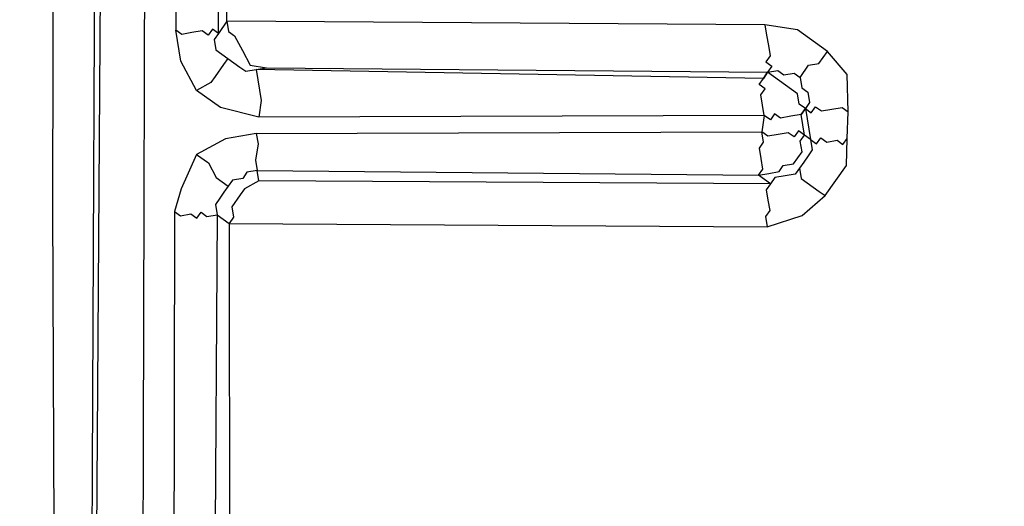
# Model space of a CAD drawing. Units: inches. Extents: x 34.9 to 100, y 1.6 to 34.9.
# Drawn here: x 61.4 to 61.6, y 14 to 14.1 of the extents above; entities that cross this region are included whole.
import ezdxf

# ---------------------------------------------------------------- set-up
doc = ezdxf.new("R2010")
doc.units = ezdxf.units.IN
doc.header["$MEASUREMENT"] = 0
doc.layers.add('line art', color=7, linetype='Continuous', lineweight=0)

msp = doc.modelspace()

# ---------------------------------------------------------------- linework, layer by layer
at = {"layer": 'line art', "color": 7, "lineweight": 25}
for points, knots in [([(57.9239, 17.63477), (57.9239, 17.63477), (57.82523, 17.48207), (57.82523, 17.48207), (57.82523, 17.48207), (57.73936, 17.32359), (57.73936, 17.32359), (57.73936, 17.32359), (57.66551, 17.15819), (57.66551, 17.15819), (57.66551, 17.15819), (57.60334, 16.9878), (57.60334, 16.9878), (57.60334, 16.9878), (57.55557, 16.8139), (57.55557, 16.8139), (57.55557, 16.8139), (57.52141, 16.63536), (57.52141, 16.63536), (57.52141, 16.63536), (57.5002, 16.45604), (57.5002, 16.45604), (57.5002, 16.45604), (57.49226, 16.27401), (57.49226, 16.27401), (57.49226, 16.27401), (57.49888, 16.09349), (57.49888, 16.09349), (57.49888, 16.09349), (57.51732, 15.913), (57.51732, 15.913), (57.51732, 15.913), (57.5511, 15.73514), (57.5511, 15.73514), (57.5511, 15.73514), (57.59831, 15.55959), (57.59831, 15.55959), (57.59831, 15.55959), (57.6575, 15.38909), (57.6575, 15.38909), (57.6575, 15.38909), (57.72978, 15.22284), (57.72978, 15.22284), (57.72978, 15.22284), (57.81563, 15.06391), (57.81563, 15.06391), (57.81563, 15.06391), (57.91233, 14.91083), (57.91233, 14.91083), (57.91233, 14.91083), (58.02036, 14.76669), (58.02036, 14.76669), (58.02036, 14.76669), (58.13892, 14.63035), (58.13892, 14.63035), (58.13892, 14.63035), (58.26769, 14.50374), (58.26769, 14.50374), (58.26769, 14.50374), (58.40553, 14.38768), (58.40553, 14.38768), (58.40553, 14.38768), (58.55134, 14.28297), (58.55134, 14.28297), (58.55134, 14.28297), (58.7051, 14.1896), (58.7051, 14.1896), (58.7051, 14.1896), (58.86571, 14.10839), (58.86571, 14.10839), (58.86571, 14.10839), (59.03203, 14.04014), (59.03203, 14.04014), (59.03203, 14.04014), (59.20215, 13.98452), (59.20215, 13.98452), (59.20215, 13.98452), (59.37687, 13.94267), (59.37687, 13.94267), (59.37687, 13.94267), (59.55235, 13.91392), (59.55235, 13.91392), (59.55235, 13.91392), (59.7313, 13.89974), (59.7313, 13.89974), (59.7313, 13.89974), (59.91101, 13.89867), (59.91101, 13.89867), (59.91101, 13.89867), (60.08924, 13.91232), (60.08924, 13.91232), (60.08924, 13.91232), (60.26631, 13.93874), (60.26631, 13.93874), (60.26631, 13.93874), (60.44191, 13.97988), (60.44191, 13.97988), (60.44191, 13.97988), (60.6125, 14.03314), (60.6125, 14.03314), (60.6125, 14.03314), (60.7797, 14.10079), (60.7797, 14.10079), (60.7797, 14.10079), (60.93999, 14.18023), (60.93999, 14.18023), (60.93999, 14.18023), (61.09416, 14.27259), (61.09416, 14.27259), (61.09416, 14.27259), (61.24063, 14.3756), (61.24063, 14.3756), (61.24063, 14.3756), (61.38018, 14.49041), (61.38018, 14.49041), (61.38018, 14.49041), (61.51012, 14.61553), (61.51012, 14.61553), (61.51012, 14.61553), (61.62963, 14.74985), (61.62963, 14.74985), (61.62963, 14.74985), (61.73952, 14.8945), (61.73952, 14.8945)], [0, 0, 0, 0, 1, 1, 1, 2, 2, 2, 3, 3, 3, 4, 4, 4, 5, 5, 5, 6, 6, 6, 7, 7, 7, 8, 8, 8, 9, 9, 9, 10, 10, 10, 11, 11, 11, 12, 12, 12, 13, 13, 13, 14, 14, 14, 15, 15, 15, 16, 16, 16, 17, 17, 17, 18, 18, 18, 19, 19, 19, 20, 20, 20, 21, 21, 21, 22, 22, 22, 23, 23, 23, 24, 24, 24, 25, 25, 25, 26, 26, 26, 27, 27, 27, 28, 28, 28, 29, 29, 29, 30, 30, 30, 31, 31, 31, 32, 32, 32, 33, 33, 33, 34, 34, 34, 35, 35, 35, 36, 36, 36, 37, 37, 37, 38, 38, 38, 39, 39, 39, 40, 40, 40, 41, 41, 41, 41]), ([(61.73616, 14.89691), (61.73616, 14.89691), (61.62706, 14.7534), (61.62706, 14.7534), (61.62706, 14.7534), (61.50675, 14.61795), (61.50675, 14.61795), (61.50675, 14.61795), (61.37761, 14.49396), (61.37761, 14.49396), (61.37761, 14.49396), (61.23918, 14.37835), (61.23918, 14.37835), (61.23918, 14.37835), (61.09271, 14.27533), (61.09271, 14.27533), (61.09271, 14.27533), (60.93854, 14.18297), (60.93854, 14.18297), (60.93854, 14.18297), (60.77825, 14.10354), (60.77825, 14.10354), (60.77825, 14.10354), (60.61185, 14.03702), (60.61185, 14.03702), (60.61185, 14.03702), (60.44046, 13.98263), (60.44046, 13.98263), (60.44046, 13.98263), (60.26566, 13.94262), (60.26566, 13.94262), (60.26566, 13.94262), (60.08971, 13.91539), (60.08971, 13.91539), (60.08971, 13.91539), (59.91036, 13.90255), (59.91036, 13.90255), (59.91036, 13.90255), (59.73177, 13.90282), (59.73177, 13.90282), (59.73177, 13.90282), (59.55361, 13.91813), (59.55361, 13.91813), (59.55361, 13.91813), (59.37734, 13.94574), (59.37734, 13.94574), (59.37734, 13.94574), (59.20342, 13.98873), (59.20342, 13.98873), (59.20342, 13.98873), (59.0325, 14.04322), (59.0325, 14.04322), (59.0325, 14.04322), (58.86697, 14.1126), (58.86697, 14.1126), (58.86697, 14.1126), (58.70749, 14.19301), (58.70749, 14.19301), (58.70749, 14.19301), (58.55372, 14.28637), (58.55372, 14.28637), (58.55372, 14.28637), (58.40792, 14.39109), (58.40792, 14.39109), (58.40792, 14.39109), (58.27007, 14.50715), (58.27007, 14.50715), (58.27007, 14.50715), (58.14243, 14.63295), (58.14243, 14.63295), (58.14243, 14.63295), (58.02308, 14.76816), (58.02308, 14.76816), (58.02308, 14.76816), (57.91584, 14.91343), (57.91584, 14.91343), (57.91584, 14.91343), (57.81834, 15.06537), (57.81834, 15.06537), (57.81834, 15.06537), (57.73441, 15.22463), (57.73441, 15.22463), (57.73441, 15.22463), (57.66133, 15.38975), (57.66133, 15.38975), (57.66133, 15.38975), (57.60102, 15.56105), (57.60102, 15.56105), (57.60102, 15.56105), (57.55494, 15.7358), (57.55494, 15.7358), (57.55494, 15.7358), (57.52115, 15.91365), (57.52115, 15.91365), (57.52115, 15.91365), (57.50191, 16.09301), (57.50191, 16.09301), (57.50191, 16.09301), (57.4961, 16.27467), (57.4961, 16.27467), (57.4961, 16.27467), (57.50324, 16.45556), (57.50324, 16.45556), (57.50324, 16.45556), (57.52445, 16.63488), (57.52445, 16.63488), (57.52445, 16.63488), (57.55973, 16.81262), (57.55973, 16.81262), (57.55973, 16.81262), (57.6075, 16.98652), (57.6075, 16.98652), (57.6075, 16.98652), (57.66855, 17.15771), (57.66855, 17.15771), (57.66855, 17.15771), (57.74273, 17.32117), (57.74273, 17.32117), (57.74273, 17.32117), (57.82939, 17.48079), (57.82939, 17.48079), (57.82939, 17.48079), (57.92727, 17.63235), (57.92727, 17.63235)], [0, 0, 0, 0, 1, 1, 1, 2, 2, 2, 3, 3, 3, 4, 4, 4, 5, 5, 5, 6, 6, 6, 7, 7, 7, 8, 8, 8, 9, 9, 9, 10, 10, 10, 11, 11, 11, 12, 12, 12, 13, 13, 13, 14, 14, 14, 15, 15, 15, 16, 16, 16, 17, 17, 17, 18, 18, 18, 19, 19, 19, 20, 20, 20, 21, 21, 21, 22, 22, 22, 23, 23, 23, 24, 24, 24, 25, 25, 25, 26, 26, 26, 27, 27, 27, 28, 28, 28, 29, 29, 29, 30, 30, 30, 31, 31, 31, 32, 32, 32, 33, 33, 33, 34, 34, 34, 35, 35, 35, 36, 36, 36, 37, 37, 37, 38, 38, 38, 39, 39, 39, 40, 40, 40, 41, 41, 41, 41]), ([(57.94858, 17.61705), (57.94858, 17.61705), (57.84911, 17.46322), (57.84911, 17.46322), (57.84911, 17.46322), (57.76165, 17.30246), (57.76165, 17.30246), (57.76165, 17.30246), (57.68812, 17.13512), (57.68812, 17.13512), (57.68812, 17.13512), (57.6274, 16.96199), (57.6274, 16.96199), (57.6274, 16.96199), (57.58028, 16.78421), (57.58028, 16.78421), (57.58028, 16.78421), (57.54644, 16.60373), (57.54644, 16.60373), (57.54644, 16.60373), (57.52668, 16.42166), (57.52668, 16.42166), (57.52668, 16.42166), (57.52179, 16.23916), (57.52179, 16.23916), (57.52179, 16.23916), (57.53097, 16.05508), (57.53097, 16.05508), (57.53097, 16.05508), (57.55469, 15.8725), (57.55469, 15.8725), (57.55469, 15.8725), (57.59152, 15.69417), (57.59152, 15.69417), (57.59152, 15.69417), (57.64289, 15.51734), (57.64289, 15.51734), (57.64289, 15.51734), (57.70815, 15.34589), (57.70815, 15.34589), (57.70815, 15.34589), (57.78618, 15.18062), (57.78618, 15.18062), (57.78618, 15.18062), (57.87507, 15.02122), (57.87507, 15.02122), (57.87507, 15.02122), (57.97833, 14.87027), (57.97833, 14.87027), (57.97833, 14.87027), (58.09211, 14.72711), (58.09211, 14.72711), (58.09211, 14.72711), (58.2161, 14.5937), (58.2161, 14.5937), (58.2161, 14.5937), (58.35108, 14.47116), (58.35108, 14.47116), (58.35108, 14.47116), (58.49515, 14.35916), (58.49515, 14.35916), (58.49515, 14.35916), (58.64718, 14.25851), (58.64718, 14.25851), (58.64718, 14.25851), (58.80605, 14.17001), (58.80605, 14.17001), (58.80605, 14.17001), (58.97143, 14.09561), (58.97143, 14.09561), (58.97143, 14.09561), (59.14253, 14.03417), (59.14253, 14.03417), (59.14253, 14.03417), (59.3163, 13.98616), (59.3163, 13.98616), (59.3163, 13.98616), (59.49547, 13.95306), (59.49547, 13.95306), (59.49547, 13.95306), (59.6754, 13.93306), (59.6754, 13.93306), (59.6754, 13.93306), (59.85689, 13.9273), (59.85689, 13.9273), (59.85689, 13.9273), (60.03768, 13.9374), (60.03768, 13.9374), (60.03768, 13.9374), (60.21733, 13.96027), (60.21733, 13.96027), (60.21733, 13.96027), (60.39549, 13.99786), (60.39549, 13.99786), (60.39549, 13.99786), (60.56912, 14.05065), (60.56912, 14.05065), (60.56912, 14.05065), (60.73889, 14.11474), (60.73889, 14.11474), (60.73889, 14.11474), (60.90221, 14.1937), (60.90221, 14.1937), (60.90221, 14.1937), (61.05943, 14.28559), (61.05943, 14.28559), (61.05943, 14.28559), (61.20973, 14.38926), (61.20973, 14.38926), (61.20973, 14.38926), (61.3512, 14.50439), (61.3512, 14.50439), (61.3512, 14.50439), (61.48193, 14.63066), (61.48193, 14.63066), (61.48193, 14.63066), (61.60416, 14.76644), (61.60416, 14.76644), (61.60416, 14.76644), (61.71485, 14.91222), (61.71485, 14.91222)], [0, 0, 0, 0, 1, 1, 1, 2, 2, 2, 3, 3, 3, 4, 4, 4, 5, 5, 5, 6, 6, 6, 7, 7, 7, 8, 8, 8, 9, 9, 9, 10, 10, 10, 11, 11, 11, 12, 12, 12, 13, 13, 13, 14, 14, 14, 15, 15, 15, 16, 16, 16, 17, 17, 17, 18, 18, 18, 19, 19, 19, 20, 20, 20, 21, 21, 21, 22, 22, 22, 23, 23, 23, 24, 24, 24, 25, 25, 25, 26, 26, 26, 27, 27, 27, 28, 28, 28, 29, 29, 29, 30, 30, 30, 31, 31, 31, 32, 32, 32, 33, 33, 33, 34, 34, 34, 35, 35, 35, 36, 36, 36, 37, 37, 37, 38, 38, 38, 39, 39, 39, 40, 40, 40, 40]), ([(62.23142, 16.68981), (62.23142, 16.68981), (62.25613, 16.50141), (62.25613, 16.50141), (62.25613, 16.50141), (62.26788, 16.31379), (62.26788, 16.31379), (62.26788, 16.31379), (62.26316, 16.12433), (62.26316, 16.12433), (62.26316, 16.12433), (62.24629, 15.93677), (62.24629, 15.93677), (62.24629, 15.93677), (62.21455, 15.74966), (62.21455, 15.74966), (62.21455, 15.74966), (62.16921, 15.56719), (62.16921, 15.56719), (62.16921, 15.56719), (62.10946, 15.38824), (62.10946, 15.38824), (62.10946, 15.38824), (62.03612, 15.21394), (62.03612, 15.21394), (62.03612, 15.21394), (61.95075, 15.04656), (61.95075, 15.04656), (61.95075, 15.04656), (61.85147, 14.88578), (61.85147, 14.88578), (61.85147, 14.88578), (61.74176, 14.73418), (61.74176, 14.73418), (61.74176, 14.73418), (61.62083, 14.59063), (61.62083, 14.59063), (61.62083, 14.59063), (61.48837, 14.45708), (61.48837, 14.45708), (61.48837, 14.45708), (61.34627, 14.33386), (61.34627, 14.33386), (61.34627, 14.33386), (61.19648, 14.22129), (61.19648, 14.22129), (61.19648, 14.22129), (61.03753, 14.12212), (61.03753, 14.12212), (61.03753, 14.12212), (60.87167, 14.03474), (60.87167, 14.03474), (60.87167, 14.03474), (60.70049, 13.96142), (60.70049, 13.96142), (60.70049, 13.96142), (60.5232, 13.90102), (60.5232, 13.90102), (60.5232, 13.90102), (60.34283, 13.85307), (60.34283, 13.85307), (60.34283, 13.85307), (60.15874, 13.82145), (60.15874, 13.82145), (60.15874, 13.82145), (59.97349, 13.8026), (59.97349, 13.8026), (59.97349, 13.8026), (59.78564, 13.79928), (59.78564, 13.79928), (59.78564, 13.79928), (59.60046, 13.80939), (59.60046, 13.80939), (59.60046, 13.80939), (59.4146, 13.83536), (59.4146, 13.83536), (59.4146, 13.83536), (59.23254, 13.87396), (59.23254, 13.87396), (59.23254, 13.87396), (59.05283, 13.92793), (59.05283, 13.92793), (59.05283, 13.92793), (58.87884, 13.99486), (58.87884, 13.99486), (58.87884, 13.99486), (58.70944, 14.07556), (58.70944, 14.07556), (58.70944, 14.07556), (58.54688, 14.16841), (58.54688, 14.16841), (58.54688, 14.16841), (58.39308, 14.27375), (58.39308, 14.27375), (58.39308, 14.27375), (58.24612, 14.39124), (58.24612, 14.39124), (58.24612, 14.39124), (58.11015, 14.5196), (58.11015, 14.5196), (58.11015, 14.5196), (57.98248, 14.65738), (57.98248, 14.65738), (57.98248, 14.65738), (57.8658, 14.80602), (57.8658, 14.80602), (57.8658, 14.80602), (57.76157, 14.96279), (57.76157, 14.96279), (57.76157, 14.96279), (57.66899, 15.12656), (57.66899, 15.12656), (57.66899, 15.12656), (57.58998, 15.29764), (57.58998, 15.29764), (57.58998, 15.29764), (57.52294, 15.47378), (57.52294, 15.47378), (57.52294, 15.47378), (57.4698, 15.6553), (57.4698, 15.6553), (57.4698, 15.6553), (57.43088, 15.84025), (57.43088, 15.84025)], [0, 0, 0, 0, 1, 1, 1, 2, 2, 2, 3, 3, 3, 4, 4, 4, 5, 5, 5, 6, 6, 6, 7, 7, 7, 8, 8, 8, 9, 9, 9, 10, 10, 10, 11, 11, 11, 12, 12, 12, 13, 13, 13, 14, 14, 14, 15, 15, 15, 16, 16, 16, 17, 17, 17, 18, 18, 18, 19, 19, 19, 20, 20, 20, 21, 21, 21, 22, 22, 22, 23, 23, 23, 24, 24, 24, 25, 25, 25, 26, 26, 26, 27, 27, 27, 28, 28, 28, 29, 29, 29, 30, 30, 30, 31, 31, 31, 32, 32, 32, 33, 33, 33, 34, 34, 34, 35, 35, 35, 36, 36, 36, 37, 37, 37, 38, 38, 38, 39, 39, 39, 40, 40, 40, 41, 41, 41, 41]), ([(57.50758, 15.85343), (57.50758, 15.85343), (57.54553, 15.67429), (57.54553, 15.67429), (57.54553, 15.67429), (57.59657, 15.4994), (57.59657, 15.4994), (57.59657, 15.4994), (57.66183, 15.32795), (57.66183, 15.32795), (57.66183, 15.32795), (57.73875, 15.16349), (57.73875, 15.16349), (57.73875, 15.16349), (57.82764, 15.00409), (57.82764, 15.00409), (57.82764, 15.00409), (57.92897, 14.85281), (57.92897, 14.85281), (57.92897, 14.85281), (58.04164, 14.71046), (58.04164, 14.71046), (58.04164, 14.71046), (58.16483, 14.57591), (58.16483, 14.57591), (58.16483, 14.57591), (58.2971, 14.4519), (58.2971, 14.4519), (58.2971, 14.4519), (58.43958, 14.33763), (58.43958, 14.33763), (58.43958, 14.33763), (58.58889, 14.23552), (58.58889, 14.23552), (58.58889, 14.23552), (58.74617, 14.14475), (58.74617, 14.14475), (58.74617, 14.14475), (58.90916, 14.06695), (58.90916, 14.06695), (58.90916, 14.06695), (59.07787, 14.0021), (59.07787, 14.0021), (59.07787, 14.0021), (59.25118, 13.95102), (59.25118, 13.95102), (59.25118, 13.95102), (59.42828, 13.91257), (59.42828, 13.91257), (59.42828, 13.91257), (59.60694, 13.88836), (59.60694, 13.88836), (59.60694, 13.88836), (59.78828, 13.87759), (59.78828, 13.87759), (59.78828, 13.87759), (59.96814, 13.88153), (59.96814, 13.88153), (59.96814, 13.88153), (60.14764, 13.89939), (60.14764, 13.89939), (60.14764, 13.89939), (60.32677, 13.93116), (60.32677, 13.93116), (60.32677, 13.93116), (60.50171, 13.97618), (60.50171, 13.97618), (60.50171, 13.97618), (60.67245, 14.03446), (60.67245, 14.03446), (60.67245, 14.03446), (60.839, 14.10599), (60.839, 14.10599), (60.839, 14.10599), (60.99943, 14.19044), (60.99943, 14.19044), (60.99943, 14.19044), (61.15296, 14.28668), (61.15296, 14.28668), (61.15296, 14.28668), (61.29845, 14.39552), (61.29845, 14.39552), (61.29845, 14.39552), (61.43543, 14.51387), (61.43543, 14.51387), (61.43543, 14.51387), (61.56359, 14.64368), (61.56359, 14.64368), (61.56359, 14.64368), (61.68022, 14.78349), (61.68022, 14.78349), (61.68022, 14.78349), (61.78674, 14.93055), (61.78674, 14.93055), (61.78674, 14.93055), (61.88205, 15.08567), (61.88205, 15.08567), (61.88205, 15.08567), (61.96535, 15.2477), (61.96535, 15.2477), (61.96535, 15.2477), (62.03663, 15.41666), (62.03663, 15.41666), (62.03663, 15.41666), (62.09352, 15.58912), (62.09352, 15.58912), (62.09352, 15.58912), (62.13872, 15.76658), (62.13872, 15.76658), (62.13872, 15.76658), (62.16872, 15.9464), (62.16872, 15.9464), (62.16872, 15.9464), (62.18545, 16.12894), (62.18545, 16.12894), (62.18545, 16.12894), (62.18922, 16.31225), (62.18922, 16.31225), (62.18922, 16.31225), (62.17844, 16.49406), (62.17844, 16.49406), (62.17844, 16.49406), (62.15504, 16.6747), (62.15504, 16.6747)], [0, 0, 0, 0, 1, 1, 1, 2, 2, 2, 3, 3, 3, 4, 4, 4, 5, 5, 5, 6, 6, 6, 7, 7, 7, 8, 8, 8, 9, 9, 9, 10, 10, 10, 11, 11, 11, 12, 12, 12, 13, 13, 13, 14, 14, 14, 15, 15, 15, 16, 16, 16, 17, 17, 17, 18, 18, 18, 19, 19, 19, 20, 20, 20, 21, 21, 21, 22, 22, 22, 23, 23, 23, 24, 24, 24, 25, 25, 25, 26, 26, 26, 27, 27, 27, 28, 28, 28, 29, 29, 29, 30, 30, 30, 31, 31, 31, 32, 32, 32, 33, 33, 33, 34, 34, 34, 35, 35, 35, 36, 36, 36, 37, 37, 37, 38, 38, 38, 39, 39, 39, 40, 40, 40, 41, 41, 41, 41]), ([(57.52292, 15.85607), (57.52292, 15.85607), (57.56054, 15.67887), (57.56054, 15.67887), (57.56054, 15.67887), (57.61159, 15.50398), (57.61159, 15.50398), (57.61159, 15.50398), (57.67652, 15.33447), (57.67652, 15.33447), (57.67652, 15.33447), (57.75232, 15.17081), (57.75232, 15.17081), (57.75232, 15.17081), (57.842, 15.01254), (57.842, 15.01254), (57.842, 15.01254), (57.94222, 14.86207), (57.94222, 14.86207), (57.94222, 14.86207), (58.05376, 14.72053), (58.05376, 14.72053), (58.05376, 14.72053), (58.17583, 14.58678), (58.17583, 14.58678), (58.17583, 14.58678), (58.30698, 14.46358), (58.30698, 14.46358), (58.30698, 14.46358), (58.44833, 14.35012), (58.44833, 14.35012), (58.44833, 14.35012), (58.59652, 14.24881), (58.59652, 14.24881), (58.59652, 14.24881), (58.75268, 14.15885), (58.75268, 14.15885), (58.75268, 14.15885), (58.91535, 14.08298), (58.91535, 14.08298), (58.91535, 14.08298), (59.08326, 14.017), (59.08326, 14.017), (59.08326, 14.017), (59.25545, 13.96673), (59.25545, 13.96673), (59.25545, 13.96673), (59.43063, 13.92795), (59.43063, 13.92795), (59.43063, 13.92795), (59.60929, 13.90374), (59.60929, 13.90374), (59.60929, 13.90374), (59.7876, 13.89344), (59.7876, 13.89344), (59.7876, 13.89344), (59.96745, 13.89739), (59.96745, 13.89739), (59.96745, 13.89739), (60.14695, 13.91524), (60.14695, 13.91524), (60.14695, 13.91524), (60.32337, 13.94555), (60.32337, 13.94555), (60.32337, 13.94555), (60.49719, 13.99138), (60.49719, 13.99138), (60.49719, 13.99138), (60.66714, 14.04852), (60.66714, 14.04852), (60.66714, 14.04852), (60.83256, 14.12085), (60.83256, 14.12085), (60.83256, 14.12085), (60.99108, 14.20497), (60.99108, 14.20497), (60.99108, 14.20497), (61.1438, 14.30008), (61.1438, 14.30008), (61.1438, 14.30008), (61.2885, 14.40778), (61.2885, 14.40778), (61.2885, 14.40778), (61.42548, 14.52614), (61.42548, 14.52614), (61.42548, 14.52614), (61.55093, 14.65449), (61.55093, 14.65449), (61.55093, 14.65449), (61.66788, 14.79236), (61.66788, 14.79236), (61.66788, 14.79236), (61.7744, 14.93941), (61.7744, 14.93941), (61.7744, 14.93941), (61.86891, 15.09339), (61.86891, 15.09339), (61.86891, 15.09339), (61.95142, 15.25429), (61.95142, 15.25429), (61.95142, 15.25429), (62.02191, 15.42211), (62.02191, 15.42211), (62.02191, 15.42211), (62.07879, 15.59458), (62.07879, 15.59458), (62.07879, 15.59458), (62.1224, 15.76976), (62.1224, 15.76976), (62.1224, 15.76976), (62.15352, 15.94879), (62.15352, 15.94879), (62.15352, 15.94879), (62.17057, 16.12938), (62.17057, 16.12938), (62.17057, 16.12938), (62.17355, 16.31156), (62.17355, 16.31156), (62.17355, 16.31156), (62.1639, 16.49256), (62.1639, 16.49256), (62.1639, 16.49256), (62.1397, 16.67206), (62.1397, 16.67206)], [0, 0, 0, 0, 1, 1, 1, 2, 2, 2, 3, 3, 3, 4, 4, 4, 5, 5, 5, 6, 6, 6, 7, 7, 7, 8, 8, 8, 9, 9, 9, 10, 10, 10, 11, 11, 11, 12, 12, 12, 13, 13, 13, 14, 14, 14, 15, 15, 15, 16, 16, 16, 17, 17, 17, 18, 18, 18, 19, 19, 19, 20, 20, 20, 21, 21, 21, 22, 22, 22, 23, 23, 23, 24, 24, 24, 25, 25, 25, 26, 26, 26, 27, 27, 27, 28, 28, 28, 29, 29, 29, 30, 30, 30, 31, 31, 31, 32, 32, 32, 33, 33, 33, 34, 34, 34, 35, 35, 35, 36, 36, 36, 37, 37, 37, 38, 38, 38, 39, 39, 39, 40, 40, 40, 41, 41, 41, 41]), ([(61.38252, 14.13547), (61.38252, 14.13547), (61.38222, 14.01963), (61.38222, 14.01963), (61.38222, 14.01963), (61.38265, 13.92887), (61.38265, 13.92887)], [0, 0, 0, 0, 1, 1, 1, 2, 2, 2, 2]), ([(61.4149, 14.05419), (61.4149, 14.05419), (61.41522, 14.05225), (61.41522, 14.05225), (61.41522, 14.05225), (61.41634, 14.05144), (61.41634, 14.05144), (61.41634, 14.05144), (61.41779, 14.0487), (61.41779, 14.0487), (61.41779, 14.0487), (61.41924, 14.04595), (61.41924, 14.04595), (61.41924, 14.04595), (61.42228, 14.04548), (61.42228, 14.04548)], [0, 0, 0, 0, 1, 1, 1, 2, 2, 2, 3, 3, 3, 4, 4, 4, 5, 5, 5, 5]), ([(61.4133, 14.05192), (61.4133, 14.05192), (61.41218, 14.05272), (61.41218, 14.05272), (61.41218, 14.05272), (61.41139, 14.05159), (61.41139, 14.05159), (61.41139, 14.05159), (61.41027, 14.0524), (61.41027, 14.0524), (61.41027, 14.0524), (61.40835, 14.05207), (61.40835, 14.05207), (61.40835, 14.05207), (61.40643, 14.05174), (61.40643, 14.05174), (61.40643, 14.05174), (61.40531, 14.05254), (61.40531, 14.05254)], [0, 0, 0, 0, 1, 1, 1, 2, 2, 2, 3, 3, 3, 4, 4, 4, 5, 5, 5, 6, 6, 6, 6]), ([(61.40918, 14.04123), (61.40918, 14.04123), (61.40628, 14.04672), (61.40628, 14.04672), (61.40628, 14.04672), (61.40531, 14.05254), (61.40531, 14.05254)], [0, 0, 0, 0, 1, 1, 1, 2, 2, 2, 2]), ([(61.51562, 14.05353), (61.51562, 14.05353), (61.51595, 14.05159), (61.51595, 14.05159), (61.51595, 14.05159), (61.51628, 14.04965), (61.51628, 14.04965), (61.51628, 14.04965), (61.5166, 14.0477), (61.5166, 14.0477), (61.5166, 14.0477), (61.51581, 14.04657), (61.51581, 14.04657), (61.51581, 14.04657), (61.51693, 14.04576), (61.51693, 14.04576), (61.51693, 14.04576), (61.51613, 14.04463), (61.51613, 14.04463)], [0, 0, 0, 0, 1, 1, 1, 2, 2, 2, 3, 3, 3, 4, 4, 4, 5, 5, 5, 6, 6, 6, 6]), ([(61.52731, 14.04855), (61.52731, 14.04855), (61.5217, 14.05257), (61.5217, 14.05257), (61.5217, 14.05257), (61.51562, 14.05353), (61.51562, 14.05353)], [0, 0, 0, 0, 1, 1, 1, 2, 2, 2, 2]), ([(61.4133, 14.05192), (61.4133, 14.05192), (61.41251, 14.05079), (61.41251, 14.05079), (61.41251, 14.05079), (61.41283, 14.04884), (61.41283, 14.04884), (61.41283, 14.04884), (61.41395, 14.04804), (61.41395, 14.04804), (61.41395, 14.04804), (61.41508, 14.04723), (61.41508, 14.04723)], [0, 0, 0, 0, 1, 1, 1, 2, 2, 2, 3, 3, 3, 4, 4, 4, 4]), ([(61.52221, 14.04368), (61.52221, 14.04368), (61.52221, 14.04368), (61.52221, 14.04368), (61.52221, 14.04368), (61.5238, 14.04595), (61.5238, 14.04595), (61.5238, 14.04595), (61.52572, 14.04628), (61.52572, 14.04628), (61.52572, 14.04628), (61.52731, 14.04855), (61.52731, 14.04855)], [0, 0, 0, 0, 1, 1, 1, 2, 2, 2, 3, 3, 3, 4, 4, 4, 4]), ([(61.53118, 14.03723), (61.53118, 14.03723), (61.531, 14.04419), (61.531, 14.04419), (61.531, 14.04419), (61.52731, 14.04855), (61.52731, 14.04855)], [0, 0, 0, 0, 1, 1, 1, 2, 2, 2, 2]), ([(61.41508, 14.04723), (61.41508, 14.04723), (61.41428, 14.0461), (61.41428, 14.0461), (61.41428, 14.0461), (61.41269, 14.04383), (61.41269, 14.04383), (61.41269, 14.04383), (61.41189, 14.04269), (61.41189, 14.04269), (61.41189, 14.04269), (61.40918, 14.04123), (61.40918, 14.04123)], [0, 0, 0, 0, 1, 1, 1, 2, 2, 2, 3, 3, 3, 4, 4, 4, 4]), ([(61.41508, 14.04723), (61.41508, 14.04723), (61.4162, 14.04643), (61.4162, 14.04643), (61.4162, 14.04643), (61.41732, 14.04562), (61.41732, 14.04562), (61.41732, 14.04562), (61.41844, 14.04482), (61.41844, 14.04482), (61.41844, 14.04482), (61.42036, 14.04515), (61.42036, 14.04515)], [0, 0, 0, 0, 1, 1, 1, 2, 2, 2, 3, 3, 3, 4, 4, 4, 4]), ([(61.42036, 14.04515), (61.42036, 14.04515), (61.42068, 14.04321), (61.42068, 14.04321), (61.42068, 14.04321), (61.42101, 14.04127), (61.42101, 14.04127), (61.42101, 14.04127), (61.42134, 14.03933), (61.42134, 14.03933), (61.42134, 14.03933), (61.42087, 14.03625), (61.42087, 14.03625)], [0, 0, 0, 0, 1, 1, 1, 2, 2, 2, 3, 3, 3, 4, 4, 4, 4]), ([(61.52062, 14.04141), (61.52062, 14.04141), (61.51949, 14.04221), (61.51949, 14.04221), (61.51949, 14.04221), (61.51837, 14.04302), (61.51837, 14.04302), (61.51837, 14.04302), (61.51613, 14.04463), (61.51613, 14.04463), (61.51613, 14.04463), (61.51534, 14.04349), (61.51534, 14.04349)], [0, 0, 0, 0, 1, 1, 1, 2, 2, 2, 3, 3, 3, 4, 4, 4, 4]), ([(61.51613, 14.04463), (61.51613, 14.04463), (61.51805, 14.04496), (61.51805, 14.04496), (61.51805, 14.04496), (61.51917, 14.04415), (61.51917, 14.04415), (61.51917, 14.04415), (61.52109, 14.04448), (61.52109, 14.04448), (61.52109, 14.04448), (61.52221, 14.04368), (61.52221, 14.04368)], [0, 0, 0, 0, 1, 1, 1, 2, 2, 2, 3, 3, 3, 4, 4, 4, 4]), ([(61.51551, 14.03654), (61.51551, 14.03654), (61.51519, 14.03848), (61.51519, 14.03848), (61.51519, 14.03848), (61.51486, 14.04042), (61.51486, 14.04042), (61.51486, 14.04042), (61.51566, 14.04155), (61.51566, 14.04155), (61.51566, 14.04155), (61.51454, 14.04236), (61.51454, 14.04236), (61.51454, 14.04236), (61.51534, 14.04349), (61.51534, 14.04349)], [0, 0, 0, 0, 1, 1, 1, 2, 2, 2, 3, 3, 3, 4, 4, 4, 5, 5, 5, 5]), ([(61.52221, 14.04368), (61.52221, 14.04368), (61.52254, 14.04174), (61.52254, 14.04174), (61.52254, 14.04174), (61.52366, 14.04093), (61.52366, 14.04093), (61.52366, 14.04093), (61.52398, 14.03899), (61.52398, 14.03899), (61.52398, 14.03899), (61.52319, 14.03786), (61.52319, 14.03786)], [0, 0, 0, 0, 1, 1, 1, 2, 2, 2, 3, 3, 3, 4, 4, 4, 4]), ([(61.42087, 14.03625), (61.42087, 14.03625), (61.41367, 14.03801), (61.41367, 14.03801), (61.41367, 14.03801), (61.40918, 14.04123), (61.40918, 14.04123)], [0, 0, 0, 0, 1, 1, 1, 2, 2, 2, 2]), ([(61.52239, 14.03672), (61.52239, 14.03672), (61.52319, 14.03786), (61.52319, 14.03786), (61.52319, 14.03786), (61.52206, 14.03866), (61.52206, 14.03866), (61.52206, 14.03866), (61.52174, 14.0406), (61.52174, 14.0406), (61.52174, 14.0406), (61.52062, 14.04141), (61.52062, 14.04141)], [0, 0, 0, 0, 1, 1, 1, 2, 2, 2, 3, 3, 3, 4, 4, 4, 4]), ([(61.52319, 14.03786), (61.52319, 14.03786), (61.52431, 14.03705), (61.52431, 14.03705), (61.52431, 14.03705), (61.5251, 14.03819), (61.5251, 14.03819), (61.5251, 14.03819), (61.52623, 14.03738), (61.52623, 14.03738), (61.52623, 14.03738), (61.52814, 14.03771), (61.52814, 14.03771), (61.52814, 14.03771), (61.53006, 14.03804), (61.53006, 14.03804), (61.53006, 14.03804), (61.53118, 14.03723), (61.53118, 14.03723)], [0, 0, 0, 0, 1, 1, 1, 2, 2, 2, 3, 3, 3, 4, 4, 4, 5, 5, 5, 6, 6, 6, 6]), ([(61.52239, 14.03672), (61.52239, 14.03672), (61.52239, 14.03672), (61.52239, 14.03672), (61.52239, 14.03672), (61.52047, 14.03639), (61.52047, 14.03639), (61.52047, 14.03639), (61.51856, 14.03606), (61.51856, 14.03606), (61.51856, 14.03606), (61.51743, 14.03687), (61.51743, 14.03687), (61.51743, 14.03687), (61.51664, 14.03573), (61.51664, 14.03573), (61.51664, 14.03573), (61.51551, 14.03654), (61.51551, 14.03654)], [0, 0, 0, 0, 1, 1, 1, 2, 2, 2, 3, 3, 3, 4, 4, 4, 5, 5, 5, 6, 6, 6, 6]), ([(61.52304, 14.03284), (61.52304, 14.03284), (61.52304, 14.03284), (61.52304, 14.03284), (61.52304, 14.03284), (61.52192, 14.03365), (61.52192, 14.03365), (61.52192, 14.03365), (61.52112, 14.03251), (61.52112, 14.03251), (61.52112, 14.03251), (61.52, 14.03332), (61.52, 14.03332), (61.52, 14.03332), (61.51808, 14.03299), (61.51808, 14.03299), (61.51808, 14.03299), (61.51617, 14.03266), (61.51617, 14.03266), (61.51617, 14.03266), (61.51505, 14.03346), (61.51505, 14.03346)], [0, 0, 0, 0, 1, 1, 1, 2, 2, 2, 3, 3, 3, 4, 4, 4, 5, 5, 5, 6, 6, 6, 7, 7, 7, 7]), ([(61.42039, 14.03318), (61.42039, 14.03318), (61.41464, 14.03219), (61.41464, 14.03219), (61.41464, 14.03219), (61.40921, 14.02926), (61.40921, 14.02926)], [0, 0, 0, 0, 1, 1, 1, 2, 2, 2, 2]), ([(61.42039, 14.03318), (61.42039, 14.03318), (61.42072, 14.03123), (61.42072, 14.03123), (61.42072, 14.03123), (61.42025, 14.02816), (61.42025, 14.02816), (61.42025, 14.02816), (61.42058, 14.02622), (61.42058, 14.02622)], [0, 0, 0, 0, 1, 1, 1, 2, 2, 2, 3, 3, 3, 3]), ([(61.51443, 14.02537), (61.51443, 14.02537), (61.51443, 14.02537), (61.51443, 14.02537), (61.51443, 14.02537), (61.51523, 14.02651), (61.51523, 14.02651), (61.51523, 14.02651), (61.5149, 14.02845), (61.5149, 14.02845), (61.5149, 14.02845), (61.51458, 14.03039), (61.51458, 14.03039), (61.51458, 14.03039), (61.51537, 14.03152), (61.51537, 14.03152), (61.51537, 14.03152), (61.51505, 14.03346), (61.51505, 14.03346)], [0, 0, 0, 0, 1, 1, 1, 2, 2, 2, 3, 3, 3, 4, 4, 4, 5, 5, 5, 6, 6, 6, 6]), ([(61.52098, 14.02749), (61.52098, 14.02749), (61.52178, 14.02863), (61.52178, 14.02863), (61.52178, 14.02863), (61.52257, 14.02976), (61.52257, 14.02976), (61.52257, 14.02976), (61.52225, 14.03171), (61.52225, 14.03171), (61.52225, 14.03171), (61.52304, 14.03284), (61.52304, 14.03284)], [0, 0, 0, 0, 1, 1, 1, 2, 2, 2, 3, 3, 3, 4, 4, 4, 4]), ([(61.52416, 14.03203), (61.52416, 14.03203), (61.52449, 14.03009), (61.52449, 14.03009), (61.52449, 14.03009), (61.52369, 14.02896), (61.52369, 14.02896), (61.52369, 14.02896), (61.5229, 14.02782), (61.5229, 14.02782), (61.5229, 14.02782), (61.5221, 14.02669), (61.5221, 14.02669)], [0, 0, 0, 0, 1, 1, 1, 2, 2, 2, 3, 3, 3, 4, 4, 4, 4]), ([(61.52416, 14.03203), (61.52416, 14.03203), (61.52416, 14.03203), (61.52416, 14.03203), (61.52416, 14.03203), (61.52528, 14.03123), (61.52528, 14.03123), (61.52528, 14.03123), (61.52608, 14.03236), (61.52608, 14.03236), (61.52608, 14.03236), (61.5272, 14.03156), (61.5272, 14.03156), (61.5272, 14.03156), (61.52912, 14.03189), (61.52912, 14.03189), (61.52912, 14.03189), (61.53024, 14.03108), (61.53024, 14.03108), (61.53024, 14.03108), (61.53104, 14.03222), (61.53104, 14.03222)], [0, 0, 0, 0, 1, 1, 1, 2, 2, 2, 3, 3, 3, 4, 4, 4, 5, 5, 5, 6, 6, 6, 7, 7, 7, 7]), ([(61.52691, 14.02153), (61.52691, 14.02153), (61.53089, 14.0272), (61.53089, 14.0272), (61.53089, 14.0272), (61.53104, 14.03222), (61.53104, 14.03222)], [0, 0, 0, 0, 1, 1, 1, 2, 2, 2, 2]), ([(61.40921, 14.02926), (61.40921, 14.02926), (61.40636, 14.02278), (61.40636, 14.02278), (61.40636, 14.02278), (61.40509, 14.01857), (61.40509, 14.01857)], [0, 0, 0, 0, 1, 1, 1, 2, 2, 2, 2]), ([(61.40921, 14.02926), (61.40921, 14.02926), (61.41146, 14.02765), (61.41146, 14.02765), (61.41146, 14.02765), (61.41291, 14.0249), (61.41291, 14.0249), (61.41291, 14.0249), (61.41403, 14.0241), (61.41403, 14.0241), (61.41403, 14.0241), (61.41515, 14.02329), (61.41515, 14.02329)], [0, 0, 0, 0, 1, 1, 1, 2, 2, 2, 3, 3, 3, 4, 4, 4, 4]), ([(61.42058, 14.02622), (61.42058, 14.02622), (61.41866, 14.02589), (61.41866, 14.02589), (61.41866, 14.02589), (61.41786, 14.02475), (61.41786, 14.02475), (61.41786, 14.02475), (61.41594, 14.02443), (61.41594, 14.02443), (61.41594, 14.02443), (61.41515, 14.02329), (61.41515, 14.02329)], [0, 0, 0, 0, 1, 1, 1, 2, 2, 2, 3, 3, 3, 4, 4, 4, 4]), ([(61.51443, 14.02537), (61.51443, 14.02537), (61.51635, 14.0257), (61.51635, 14.0257), (61.51635, 14.0257), (61.51826, 14.02603), (61.51826, 14.02603), (61.51826, 14.02603), (61.51906, 14.02717), (61.51906, 14.02717), (61.51906, 14.02717), (61.52098, 14.02749), (61.52098, 14.02749)], [0, 0, 0, 0, 1, 1, 1, 2, 2, 2, 3, 3, 3, 4, 4, 4, 4]), ([(61.5221, 14.02669), (61.5221, 14.02669), (61.5213, 14.02556), (61.5213, 14.02556), (61.5213, 14.02556), (61.51939, 14.02522), (61.51939, 14.02522), (61.51939, 14.02522), (61.51747, 14.0249), (61.51747, 14.0249), (61.51747, 14.0249), (61.51667, 14.02376), (61.51667, 14.02376)], [0, 0, 0, 0, 1, 1, 1, 2, 2, 2, 3, 3, 3, 4, 4, 4, 4]), ([(61.5221, 14.02669), (61.5221, 14.02669), (61.52243, 14.02475), (61.52243, 14.02475), (61.52243, 14.02475), (61.52355, 14.02394), (61.52355, 14.02394), (61.52355, 14.02394), (61.52579, 14.02233), (61.52579, 14.02233), (61.52579, 14.02233), (61.52691, 14.02153), (61.52691, 14.02153)], [0, 0, 0, 0, 1, 1, 1, 2, 2, 2, 3, 3, 3, 4, 4, 4, 4]), ([(61.41515, 14.02329), (61.41515, 14.02329), (61.41435, 14.02216), (61.41435, 14.02216), (61.41435, 14.02216), (61.41356, 14.02102), (61.41356, 14.02102), (61.41356, 14.02102), (61.41276, 14.01989), (61.41276, 14.01989), (61.41276, 14.01989), (61.41309, 14.01794), (61.41309, 14.01794)], [0, 0, 0, 0, 1, 1, 1, 2, 2, 2, 3, 3, 3, 4, 4, 4, 4]), ([(61.4209, 14.02428), (61.4209, 14.02428), (61.41819, 14.02281), (61.41819, 14.02281), (61.41819, 14.02281), (61.41739, 14.02168), (61.41739, 14.02168), (61.41739, 14.02168), (61.4158, 14.01941), (61.4158, 14.01941), (61.4158, 14.01941), (61.41613, 14.01747), (61.41613, 14.01747), (61.41613, 14.01747), (61.41533, 14.01633), (61.41533, 14.01633)], [0, 0, 0, 0, 1, 1, 1, 2, 2, 2, 3, 3, 3, 4, 4, 4, 5, 5, 5, 5]), ([(61.51667, 14.02376), (61.51667, 14.02376), (61.51667, 14.02376), (61.51667, 14.02376), (61.51667, 14.02376), (61.51588, 14.02263), (61.51588, 14.02263), (61.51588, 14.02263), (61.5162, 14.02068), (61.5162, 14.02068), (61.5162, 14.02068), (61.51653, 14.01875), (61.51653, 14.01875), (61.51653, 14.01875), (61.51573, 14.01761), (61.51573, 14.01761), (61.51573, 14.01761), (61.51606, 14.01567), (61.51606, 14.01567)], [0, 0, 0, 0, 1, 1, 1, 2, 2, 2, 3, 3, 3, 4, 4, 4, 5, 5, 5, 6, 6, 6, 6]), ([(61.51606, 14.01567), (61.51606, 14.01567), (61.52261, 14.01779), (61.52261, 14.01779), (61.52261, 14.01779), (61.52691, 14.02153), (61.52691, 14.02153)], [0, 0, 0, 0, 1, 1, 1, 2, 2, 2, 2]), ([(61.40509, 14.01857), (61.40509, 14.01857), (61.40621, 14.01776), (61.40621, 14.01776), (61.40621, 14.01776), (61.40813, 14.01809), (61.40813, 14.01809), (61.40813, 14.01809), (61.40925, 14.01729), (61.40925, 14.01729), (61.40925, 14.01729), (61.41005, 14.01842), (61.41005, 14.01842), (61.41005, 14.01842), (61.41117, 14.01762), (61.41117, 14.01762), (61.41117, 14.01762), (61.41309, 14.01794), (61.41309, 14.01794)], [0, 0, 0, 0, 1, 1, 1, 2, 2, 2, 3, 3, 3, 4, 4, 4, 5, 5, 5, 6, 6, 6, 6])]:
    msp.add_open_spline(points, degree=3, knots=knots, dxfattribs=at)
for points in [[(61.38953, 13.92906), (61.38953, 13.92906), (61.39051, 14.13484), (61.39051, 14.13484)], [(61.39164, 14.13404), (61.39164, 14.13404), (61.39032, 13.93019), (61.39032, 13.93019)], [(61.39963, 14.13342), (61.39963, 14.13342), (61.39911, 13.9307), (61.39911, 13.9307)], [(61.4056, 14.11548), (61.4056, 14.11548), (61.40531, 14.05254), (61.40531, 14.05254)], [(61.4133, 14.05192), (61.4133, 14.05192), (61.4136, 14.11485), (61.4136, 14.11485)], [(61.4149, 14.05419), (61.4149, 14.05419), (61.41584, 14.11324), (61.41584, 14.11324)], [(61.4149, 14.05419), (61.4149, 14.05419), (61.4133, 14.05192), (61.4133, 14.05192)], [(61.51562, 14.05353), (61.51562, 14.05353), (61.4149, 14.05419), (61.4149, 14.05419)], [(61.42036, 14.04515), (61.42036, 14.04515), (61.42228, 14.04548), (61.42228, 14.04548)], [(61.51534, 14.04349), (61.51534, 14.04349), (61.42036, 14.04515), (61.42036, 14.04515)], [(61.42228, 14.04548), (61.42228, 14.04548), (61.51613, 14.04463), (61.51613, 14.04463)], [(61.51534, 14.04349), (61.51534, 14.04349), (61.51613, 14.04463), (61.51613, 14.04463)], [(61.52319, 14.03786), (61.52319, 14.03786), (61.52239, 14.03672), (61.52239, 14.03672)], [(61.52319, 14.03786), (61.52319, 14.03786), (61.52416, 14.03203), (61.52416, 14.03203)], [(61.51551, 14.03654), (61.51551, 14.03654), (61.42087, 14.03625), (61.42087, 14.03625)], [(61.51551, 14.03654), (61.51551, 14.03654), (61.51505, 14.03346), (61.51505, 14.03346)], [(61.52304, 14.03284), (61.52304, 14.03284), (61.52239, 14.03672), (61.52239, 14.03672)], [(61.53104, 14.03222), (61.53104, 14.03222), (61.53118, 14.03723), (61.53118, 14.03723)], [(61.42039, 14.03318), (61.42039, 14.03318), (61.51505, 14.03346), (61.51505, 14.03346)], [(61.52416, 14.03203), (61.52416, 14.03203), (61.52304, 14.03284), (61.52304, 14.03284)], [(61.4209, 14.02428), (61.4209, 14.02428), (61.42058, 14.02622), (61.42058, 14.02622)], [(61.42058, 14.02622), (61.42058, 14.02622), (61.51443, 14.02537), (61.51443, 14.02537)], [(61.51667, 14.02376), (61.51667, 14.02376), (61.51443, 14.02537), (61.51443, 14.02537)], [(61.51667, 14.02376), (61.51667, 14.02376), (61.4209, 14.02428), (61.4209, 14.02428)], [(61.40509, 14.01857), (61.40509, 14.01857), (61.40498, 13.94868), (61.40498, 13.94868)], [(61.41309, 14.01794), (61.41309, 14.01794), (61.41265, 13.95), (61.41265, 13.95)], [(61.41309, 14.01794), (61.41309, 14.01794), (61.41533, 14.01633), (61.41533, 14.01633)], [(61.41533, 14.01633), (61.41533, 14.01633), (61.41536, 13.95146), (61.41536, 13.95146)], [(61.41533, 14.01633), (61.41533, 14.01633), (61.51606, 14.01567), (61.51606, 14.01567)]]:
    msp.add_open_spline(points, degree=3, dxfattribs=at)

doc.saveas('drawing.dxf')
